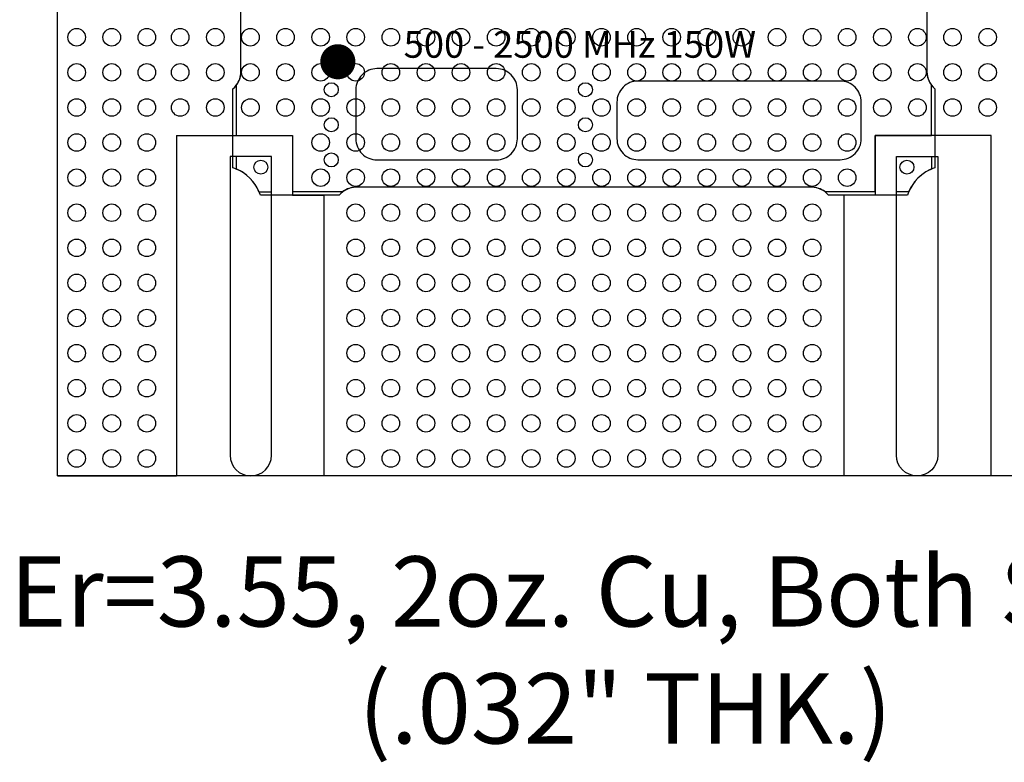
# Model space of a CAD drawing. Units: inches. Extents: x 18.41 to 22.04, y 11.69 to 13.8.
# Drawn here: x 19.36 to 20.76, y 11.69 to 12.75 of the extents above; entities that cross this region are included whole.
import ezdxf
from ezdxf.enums import TextEntityAlignment as Align

# ---------------------------------------------------------------- set-up
doc = ezdxf.new("R2010")
doc.units = ezdxf.units.IN
doc.header["$MEASUREMENT"] = 0
for name, color, linetype in [('Part', 1, 'Continuous'), ('PCB_BOT', 1, 'Continuous'), ('PCB_OUTLINE', 142, 'Continuous'), ('PCB_TOP', 5, 'Continuous'), ('Text', 3, 'Continuous')]:
    doc.layers.add(name, color=color, linetype=linetype)
doc.styles.add('ARIAL', font='arial.ttf')

msp = doc.modelspace()

# ---------------------------------------------------------------- linework, layer by layer
at = {"layer": 'Part'}
for points in [[(19.6639, 12.6574, 0.165402), (19.6705, 12.6766), (19.6705, 12.8249, 0.165402), (19.6639, 12.8441)], [(20.654, 12.8441, 0.165402), (20.6475, 12.8249), (20.6475, 12.6766, 0.165402), (20.654, 12.6574)], [(20.6475, 12.8249), (20.6475, 12.6766, 0.224378), (20.659, 12.6522), (20.659, 12.5399, 0.233969), (20.6197, 12.5007), (20.5074, 12.5007, 0.222648), (20.4834, 12.512), (19.8345, 12.512, 0.222648), (19.8105, 12.5007), (19.6982, 12.5007, 0.233969), (19.659, 12.5399), (19.659, 12.6522, 0.224378), (19.6705, 12.6766), (19.6705, 12.8249, 0.224378)], [(19.6962, 12.5057, 0.189355), (19.6639, 12.538)], [(20.654, 12.538, 0.189355), (20.6217, 12.5057)], [(20.5021, 12.5058, 0.161781), (20.4834, 12.512), (19.8345, 12.512, 0.161781), (19.8158, 12.5058)]]:
    msp.add_lwpolyline(points, format="xyb", dxfattribs=at)
at = {"layer": 'Part', "const_width": 0.025}
msp.add_lwpolyline([(19.796, 12.6908, 1), (19.821, 12.6908, 1)], format="xyb", close=True, dxfattribs=at)
at = {"layer": 'Part'}
for points in [[(20.0342, 12.681), (19.8642, 12.681, 0.414214), (19.8342, 12.651), (19.8342, 12.581, 0.414214), (19.8642, 12.551), (20.0342, 12.551, 0.414214), (20.0642, 12.581), (20.0642, 12.651, 0.414214)], [(20.524, 12.6633), (20.236, 12.6633, 0.414214), (20.206, 12.6333), (20.206, 12.5813, 0.414214), (20.236, 12.5513), (20.524, 12.5513, 0.414214), (20.554, 12.5813), (20.554, 12.6333, 0.414214)]]:
    msp.add_lwpolyline(points, format="xyb", close=True, dxfattribs=at)
for points in [[(19.6639, 12.6574), (19.6639, 12.5857), (19.7439, 12.5857), (19.7439, 12.5058), (19.8158, 12.5058)], [(20.574, 12.5057), (20.574, 12.5857), (20.654, 12.5857), (20.654, 12.6574)], [(19.6962, 12.5057), (19.7139, 12.5057), (19.7139, 12.5557), (19.6639, 12.5557), (19.6639, 12.538)], [(20.6217, 12.5057), (20.604, 12.5057), (20.604, 12.5557), (20.654, 12.5557), (20.654, 12.538)], [(20.5021, 12.5058), (20.574, 12.5058)]]:
    msp.add_lwpolyline(points, dxfattribs=at)
for centre in [(19.7992, 12.651), (20.1611, 12.651), (19.7992, 12.601), (20.1611, 12.601), (19.7992, 12.551), (20.1611, 12.551), (19.6988, 12.5406), (20.6191, 12.5406)]:
    msp.add_circle(centre, 0.01, dxfattribs=at)
at = {"layer": 'PCB_BOT'}
msp.add_lwpolyline([(19.409, 13.4007), (20.909, 13.4007), (20.909, 12.1007), (19.409, 12.1007)], close=True, dxfattribs=at)
at = {"layer": 'PCB_OUTLINE'}
msp.add_lwpolyline([(19.409, 13.4007), (20.909, 13.4007), (20.909, 12.1007), (19.409, 12.1007)], close=True, dxfattribs=at)
for centre in [(19.4365, 12.7257), (19.4865, 12.7257), (19.5365, 12.7257), (19.584, 12.7257), (19.634, 12.7257), (19.684, 12.7257), (19.734, 12.7257), (19.784, 12.7257), (19.834, 12.7257), (19.884, 12.7257), (19.934, 12.7257), (19.984, 12.7257), (20.034, 12.7257), (20.084, 12.7257), (20.134, 12.7257), (20.184, 12.7257), (20.234, 12.7257), (20.284, 12.7257), (20.334, 12.7257), (20.384, 12.7257), (20.434, 12.7257), (20.484, 12.7257), (20.534, 12.7257), (20.584, 12.7257), (20.634, 12.7257), (20.684, 12.7257), (20.734, 12.7257), (19.4365, 12.6757), (19.4865, 12.6757), (19.5365, 12.6757), (19.584, 12.6757), (19.634, 12.6757), (19.684, 12.6757), (19.734, 12.6757), (19.784, 12.6757), (19.834, 12.6757), (19.884, 12.6757), (19.934, 12.6757), (19.984, 12.6757), (20.034, 12.6757), (20.084, 12.6757), (20.134, 12.6757), (20.184, 12.6757), (20.234, 12.6757), (20.284, 12.6757), (20.334, 12.6757), (20.384, 12.6757), (20.434, 12.6757), (20.484, 12.6757), (20.534, 12.6757), (20.584, 12.6757), (20.634, 12.6757), (20.684, 12.6757), (20.734, 12.6757), (19.4365, 12.6257), (19.4865, 12.6257), (19.5365, 12.6257), (19.584, 12.6257), (19.634, 12.6257), (19.684, 12.6257), (19.734, 12.6257), (19.784, 12.6257), (19.834, 12.6257), (19.884, 12.6257), (19.934, 12.6257), (19.984, 12.6257), (20.034, 12.6257), (20.084, 12.6257), (20.134, 12.6257), (20.184, 12.6257), (20.234, 12.6257), (20.284, 12.6257), (20.334, 12.6257), (20.384, 12.6257), (20.434, 12.6257), (20.484, 12.6257), (20.534, 12.6257), (20.584, 12.6257), (20.634, 12.6257), (20.684, 12.6257), (20.734, 12.6257), (19.4365, 12.5757), (19.4865, 12.5757), (19.5365, 12.5757), (19.784, 12.5757), (19.834, 12.5757), (19.884, 12.5757), (19.934, 12.5757), (19.984, 12.5757), (20.034, 12.5757), (20.084, 12.5757), (20.134, 12.5757), (20.184, 12.5757), (20.234, 12.5757), (20.284, 12.5757), (20.334, 12.5757), (20.384, 12.5757), (20.434, 12.5757), (20.484, 12.5757), (20.534, 12.5757), (19.4365, 12.5257), (19.4865, 12.5257), (19.5365, 12.5257), (19.784, 12.5257), (19.834, 12.5257), (19.884, 12.5257), (19.934, 12.5257), (19.984, 12.5257), (20.034, 12.5257), (20.084, 12.5257), (20.134, 12.5257), (20.184, 12.5257), (20.234, 12.5257), (20.284, 12.5257), (20.334, 12.5257), (20.384, 12.5257), (20.434, 12.5257), (20.484, 12.5257), (20.534, 12.5257), (19.4365, 12.4757), (19.4865, 12.4757), (19.5365, 12.4757), (19.834, 12.4757), (19.884, 12.4757), (19.934, 12.4757), (19.984, 12.4757), (20.034, 12.4757), (20.084, 12.4757), (20.134, 12.4757), (20.184, 12.4757), (20.234, 12.4757), (20.284, 12.4757), (20.334, 12.4757), (20.384, 12.4757), (20.434, 12.4757), (20.484, 12.4757), (19.4365, 12.4257), (19.4865, 12.4257), (19.5365, 12.4257), (19.834, 12.4257), (19.884, 12.4257), (19.934, 12.4257), (19.984, 12.4257), (20.034, 12.4257), (20.084, 12.4257), (20.134, 12.4257), (20.184, 12.4257), (20.234, 12.4257), (20.284, 12.4257), (20.334, 12.4257), (20.384, 12.4257), (20.434, 12.4257), (20.484, 12.4257), (19.4365, 12.3757), (19.4865, 12.3757), (19.5365, 12.3757), (19.834, 12.3757), (19.884, 12.3757), (19.934, 12.3757), (19.984, 12.3757), (20.034, 12.3757), (20.084, 12.3757), (20.134, 12.3757), (20.184, 12.3757), (20.234, 12.3757), (20.284, 12.3757), (20.334, 12.3757), (20.384, 12.3757), (20.434, 12.3757), (20.484, 12.3757), (19.4365, 12.3257), (19.4865, 12.3257), (19.5365, 12.3257), (19.834, 12.3257), (19.884, 12.3257), (19.934, 12.3257), (19.984, 12.3257), (20.034, 12.3257), (20.084, 12.3257), (20.134, 12.3257), (20.184, 12.3257), (20.234, 12.3257), (20.284, 12.3257), (20.334, 12.3257), (20.384, 12.3257), (20.434, 12.3257), (20.484, 12.3257), (19.4365, 12.2757), (19.4865, 12.2757), (19.5365, 12.2757), (19.834, 12.2757), (19.884, 12.2757), (19.934, 12.2757), (19.984, 12.2757), (20.034, 12.2757), (20.084, 12.2757), (20.134, 12.2757), (20.184, 12.2757), (20.234, 12.2757), (20.284, 12.2757), (20.334, 12.2757), (20.384, 12.2757), (20.434, 12.2757), (20.484, 12.2757), (19.4365, 12.2257), (19.4865, 12.2257), (19.5365, 12.2257), (19.834, 12.2257), (19.884, 12.2257), (19.934, 12.2257), (19.984, 12.2257), (20.034, 12.2257), (20.084, 12.2257), (20.134, 12.2257), (20.184, 12.2257), (20.234, 12.2257), (20.284, 12.2257), (20.334, 12.2257), (20.384, 12.2257), (20.434, 12.2257), (20.484, 12.2257), (19.4365, 12.1757), (19.4865, 12.1757), (19.5365, 12.1757), (19.834, 12.1757), (19.884, 12.1757), (19.934, 12.1757), (19.984, 12.1757), (20.034, 12.1757), (20.084, 12.1757), (20.134, 12.1757), (20.184, 12.1757), (20.234, 12.1757), (20.284, 12.1757), (20.334, 12.1757), (20.384, 12.1757), (20.434, 12.1757), (20.484, 12.1757), (19.4365, 12.1257), (19.4865, 12.1257), (19.5365, 12.1257), (19.834, 12.1257), (19.884, 12.1257), (19.934, 12.1257), (19.984, 12.1257), (20.034, 12.1257), (20.084, 12.1257), (20.134, 12.1257), (20.184, 12.1257), (20.234, 12.1257), (20.284, 12.1257), (20.334, 12.1257), (20.384, 12.1257), (20.434, 12.1257), (20.484, 12.1257)]:
    msp.add_circle(centre, 0.0125, dxfattribs=at)
at = {"layer": 'PCB_TOP'}
for p, q in [((19.5789, 12.5857), (19.744, 12.5857)), ((19.744, 12.5857), (19.744, 12.5007)), ((20.739, 12.5857), (20.574, 12.5857)), ((20.574, 12.5857), (20.574, 12.5007)), ((19.744, 12.5007), (19.789, 12.5007)), ((20.574, 12.5007), (20.529, 12.5007))]:
    msp.add_line(p, q, dxfattribs=at)
for points in [[(19.409, 12.1007), (19.409, 13.4007), (19.5789, 13.4007), (19.5789, 12.9157)], [(20.739, 12.9157), (20.739, 13.4007), (20.909, 13.4007), (20.909, 12.1007), (20.739, 12.1007), (20.739, 12.5857)], [(19.5789, 12.5857), (19.5789, 12.1007), (19.409, 12.1007), (19.5789, 12.1007)], [(20.529, 12.5007), (20.529, 12.1007), (19.789, 12.1007), (19.789, 12.5007)]]:
    msp.add_lwpolyline(points, dxfattribs=at)
for points in [[(19.714, 12.1302), (19.714, 12.5557), (19.655, 12.5557), (19.655, 12.1302, 1)], [(20.604, 12.1302), (20.604, 12.5557), (20.663, 12.5557), (20.663, 12.1302, -1)]]:
    msp.add_lwpolyline(points, format="xyb", close=True, dxfattribs=at)

# ---------------------------------------------------------------- texts
at = {"layer": 'Part', "style": 'ARIAL'}
msp.add_text('500 - 2500 MHz 150W ', height=0.037986, dxfattribs=at).set_placement((20.159, 12.7155), align=Align.MIDDLE_CENTER)
at = {"layer": 'Text', "insert": (20.2179, 11.9862), "char_height": 0.1, "width": 2.0564, "attachment_point": 2, "style": 'ARIAL'}
msp.add_mtext('Er=3.55, 2oz. Cu, Both Sides\\P(.032" THK.)', dxfattribs=at)

doc.saveas('drawing.dxf')
